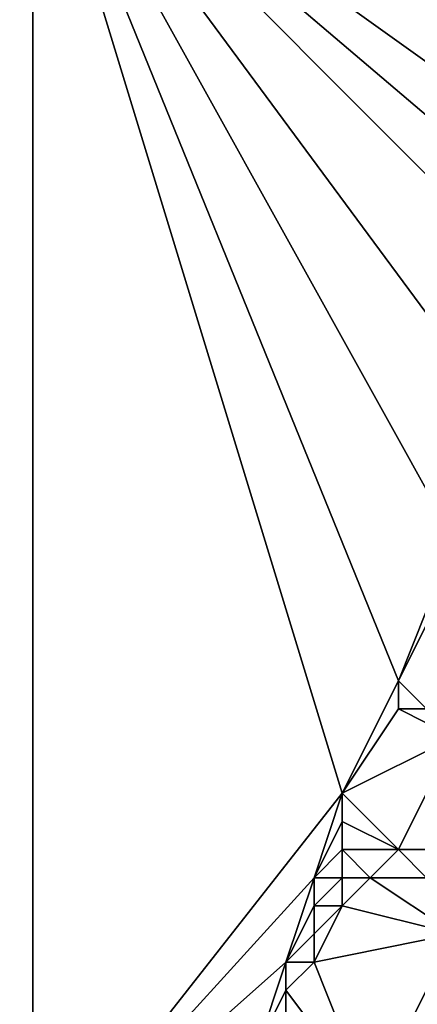
# Model space of a CAD drawing. Units: metres. Extents: x 69375 to 70000, y 357000 to 357500.
# Drawn here: x 69900 to 69914, y 357356 to 357392 of the extents above; entities that cross this region are included whole.
import ezdxf

# ---------------------------------------------------------------- set-up
doc = ezdxf.new("R2010")
doc.units = ezdxf.units.M
doc.layers.add('Terrain', color=15, linetype='Continuous')

msp = doc.modelspace()

# ---------------------------------------------------------------- linework, layer by layer
at = {"layer": 'Terrain'}
for points in [[(69850, 357350, 467.694), (69900, 357350, 489.32), (69900, 357400, 495.268), (69850, 357350, 467.694)], [(69850, 357350, 467.694), (69900, 357400, 495.268), (69850, 357400, 478.855), (69850, 357350, 467.694)], [(69900, 357350, 489.32), (69911, 357364, 497.62), (69900, 357400, 495.268), (69900, 357350, 489.32)], [(69911, 357364, 497.62), (69913, 357368, 499.02), (69900, 357400, 495.268), (69911, 357364, 497.62)], [(69913, 357368, 499.02), (69915, 357373, 500.28), (69900, 357400, 495.268), (69913, 357368, 499.02)], [(69915, 357373, 500.28), (69917, 357377, 501.76), (69900, 357400, 495.268), (69915, 357373, 500.28)], [(69919, 357381, 503), (69920, 357383, 503.28), (69900, 357400, 495.268), (69919, 357381, 503)], [(69919, 357381, 503), (69900, 357400, 495.268), (69917, 357377, 501.76), (69919, 357381, 503)], [(69920, 357383, 503.28), (69921, 357385, 503.32), (69900, 357400, 495.268), (69920, 357383, 503.28)], [(69921, 357385, 503.32), (69923, 357388, 503.18), (69900, 357400, 495.268), (69921, 357385, 503.32)], [(69923, 357388, 503.18), (69924, 357390, 502.6), (69900, 357400, 495.268), (69923, 357388, 503.18)], [(69924, 357390, 502.6), (69925, 357392, 501.81), (69900, 357400, 495.268), (69924, 357390, 502.6)], [(69913, 357368, 499.02), (69914, 357370, 499.52), (69915, 357373, 500.28), (69913, 357368, 499.02)], [(69914, 357367, 498.75), (69914, 357370, 499.52), (69913, 357368, 499.02), (69914, 357367, 498.75)], [(69911, 357364, 497.62), (69913, 357367, 498.72), (69913, 357368, 499.02), (69911, 357364, 497.62)], [(69914, 357367, 498.75), (69913, 357368, 499.02), (69913, 357367, 498.72), (69914, 357367, 498.75)], [(69911, 357364, 497.62), (69915, 357366, 498.48), (69913, 357367, 498.72), (69911, 357364, 497.62)], [(69915, 357366, 498.48), (69914, 357367, 498.75), (69913, 357367, 498.72), (69915, 357366, 498.48)], [(69913, 357362, 497.25), (69915, 357366, 498.48), (69911, 357364, 497.62), (69913, 357362, 497.25)], [(69915, 357362, 497.42), (69915, 357366, 498.48), (69913, 357362, 497.25), (69915, 357362, 497.42)], [(69910, 357361, 496.63), (69911, 357364, 497.62), (69900, 357350, 489.32), (69910, 357361, 496.63)], [(69910, 357361, 496.63), (69911, 357363, 497.33), (69911, 357364, 497.62), (69910, 357361, 496.63)], [(69913, 357362, 497.25), (69911, 357364, 497.62), (69911, 357363, 497.33), (69913, 357362, 497.25)], [(69910, 357361, 496.63), (69911, 357362, 497.04), (69911, 357363, 497.33), (69910, 357361, 496.63)], [(69913, 357362, 497.25), (69911, 357363, 497.33), (69911, 357362, 497.04), (69913, 357362, 497.25)], [(69911, 357361, 496.73), (69911, 357362, 497.04), (69910, 357361, 496.63), (69911, 357361, 496.73)], [(69912, 357361, 496.82), (69913, 357362, 497.25), (69911, 357362, 497.04), (69912, 357361, 496.82)], [(69912, 357361, 496.82), (69911, 357362, 497.04), (69911, 357361, 496.73), (69912, 357361, 496.82)], [(69914, 357361, 497.06), (69913, 357362, 497.25), (69912, 357361, 496.82), (69914, 357361, 497.06)], [(69914, 357361, 497.06), (69915, 357362, 497.42), (69913, 357362, 497.25), (69914, 357361, 497.06)], [(69909, 357358, 495.62), (69910, 357361, 496.63), (69900, 357350, 489.32), (69909, 357358, 495.62)], [(69909, 357358, 495.62), (69910, 357360, 496.35), (69910, 357361, 496.63), (69909, 357358, 495.62)], [(69911, 357360, 496.41), (69911, 357361, 496.73), (69910, 357360, 496.35), (69911, 357360, 496.41)], [(69910, 357360, 496.35), (69911, 357361, 496.73), (69910, 357361, 496.63), (69910, 357360, 496.35)], [(69915, 357359, 496.52), (69912, 357361, 496.82), (69911, 357360, 496.41), (69915, 357359, 496.52)], [(69911, 357360, 496.41), (69912, 357361, 496.82), (69911, 357361, 496.73), (69911, 357360, 496.41)], [(69915, 357359, 496.52), (69914, 357361, 497.06), (69912, 357361, 496.82), (69915, 357359, 496.52)], [(69909, 357358, 495.62), (69910, 357359, 496.04), (69910, 357360, 496.35), (69909, 357358, 495.62)], [(69910, 357358, 495.71), (69911, 357360, 496.41), (69910, 357359, 496.04), (69910, 357358, 495.71)], [(69910, 357358, 495.71), (69915, 357359, 496.52), (69911, 357360, 496.41), (69910, 357358, 495.71)], [(69910, 357359, 496.04), (69911, 357360, 496.41), (69910, 357360, 496.35), (69910, 357359, 496.04)], [(69910, 357358, 495.71), (69910, 357359, 496.04), (69909, 357358, 495.62), (69910, 357358, 495.71)], [(69912, 357353, 494.38), (69915, 357359, 496.52), (69910, 357358, 495.71), (69912, 357353, 494.38)], [(69914, 357353, 494.52), (69915, 357359, 496.52), (69912, 357353, 494.38), (69914, 357353, 494.52)], [(69908, 357355, 494.7), (69909, 357358, 495.62), (69900, 357350, 489.32), (69908, 357355, 494.7)], [(69908, 357355, 494.7), (69909, 357357, 495.31), (69909, 357358, 495.62), (69908, 357355, 494.7)], [(69912, 357353, 494.38), (69910, 357358, 495.71), (69909, 357357, 495.31), (69912, 357353, 494.38)], [(69909, 357357, 495.31), (69910, 357358, 495.71), (69909, 357358, 495.62), (69909, 357357, 495.31)], [(69909, 357354, 494.5), (69909, 357357, 495.31), (69908, 357355, 494.7), (69909, 357354, 494.5)], [(69912, 357353, 494.38), (69909, 357357, 495.31), (69909, 357354, 494.5), (69912, 357353, 494.38)]]:
    msp.add_3dface(points, dxfattribs=at)

doc.saveas('drawing.dxf')
